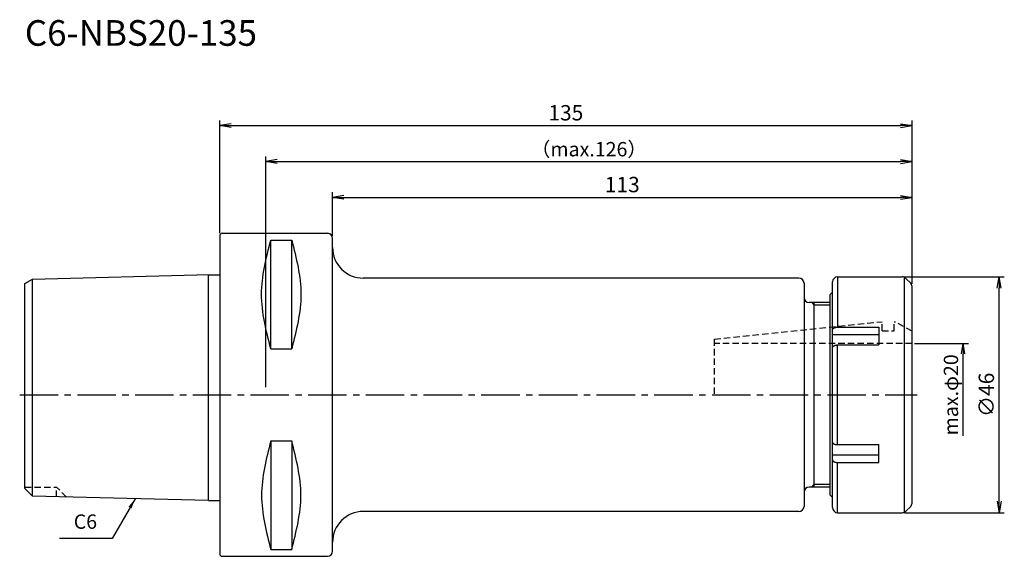
# Model space of a CAD drawing. Extents: x -39 to 153, y -31 to 73.
import ezdxf
from ezdxf.enums import TextEntityAlignment as Align

# ---------------------------------------------------------------- set-up
doc = ezdxf.new("R2010")
doc.units = 0
doc.header["$LTSCALE"] = 10
doc.header["$PDMODE"] = 35
doc.header["$PDSIZE"] = -5
doc.linetypes.add('CENTER2', pattern=[1.125, 0.75, -0.125, 0.125, -0.125])
doc.linetypes.add('HIDDEN2', pattern=[0.1875, 0.125, -0.0625])
doc.layers.get('0').update_dxf_attribs({"linetype": 'CONTINUOUS'})
doc.layers.get('DEFPOINTS').update_dxf_attribs({"linetype": 'CONTINUOUS'})
for name, color, linetype in [('240', 4, 'CONTINUOUS'), ('241', 211, 'CONTINUOUS'), ('242', 3, 'CONTINUOUS'), ('245', 2, 'CENTER2'), ('250', 3, 'CONTINUOUS'), ('251', 40, 'CONTINUOUS')]:
    doc.layers.add(name, color=color, linetype=linetype)
doc.styles.get("Standard").update_dxf_attribs({"font": 'romans.shx', "bigfont": 'BIGFONT.SHX'})
doc.styles.add('YOKO', font='romans.shx', dxfattribs={"bigfont": 'extfont.shx'})
doc.dimstyles.new('BIGT', dxfattribs={"dimtxt": 2.8, "dimasz": 2.23, "dimexe": 1, "dimexo": 0.5, "dimgap": 1, "dimtad": 3, "dimdec": 3, "dimtxsty": 'STANDARD', "dimblk1": 'OPEN', "dimblk2": 'OPEN', "dimsah": 1, "dimcen": 0, "dimclrd": 256, "dimclre": 256, "dimclrt": 40, "dimazin": 3, "dimtfac": 1, "dimtdec": 3, "dimtix": 1, "dimtmove": 0, "dimatfit": 3, "dimtolj": 1})
doc.dimstyles.new('BIGT$0', dxfattribs={"dimtxt": 3, "dimasz": 2.23, "dimexe": 1, "dimexo": 0.5, "dimgap": 1, "dimtad": 3, "dimdec": 3, "dimtxsty": 'STANDARD', "dimblk": 'OPEN', "dimcen": 0, "dimclrd": 3, "dimclre": 3, "dimclrt": 40, "dimazin": 3, "dimtp": 0.1, "dimtm": 0.1, "dimtfac": 0.71, "dimtdec": 3, "dimtmove": 0, "dimatfit": 3, "dimtolj": 1})

# ---------------------------------------------------------------- blocks, each defined once
blk = doc.blocks.new('_OPEN')
at = {"color": 0, "linetype": 'BYBLOCK'}
for p, q in [((-1, 0.167), (0, 0)), ((-1, -0.167), (0, 0)), ((0, 0), (-1, 0))]:
    blk.add_line(p, q, dxfattribs=at)
blk = doc.blocks.new('*D2')
at = {"layer": '250', "color": 3, "linetype": 'CONTINUOUS'}
for p, q in [((0, 31.49), (0, 53.5)), ((2.23, 52.5), (132.77, 52.5)), ((135, 21.63), (135, 53.5))]:
    blk.add_line(p, q, dxfattribs=at)
at = {"layer": 'DEFPOINTS', "color": 0, "linetype": 'CONTINUOUS'}
for p in [(135, 52.5), (0, 30.99), (135, 21.13)]:
    blk.add_point(p, dxfattribs=at)
at = {"layer": '250', "color": 3, "linetype": 'CONTINUOUS', "xscale": 2.23, "yscale": 2.23, "zscale": 2.23, "rotation": 180}
blk.add_blockref('_OPEN', (0, 52.5), dxfattribs=at)
at = {"layer": '250', "color": 3, "linetype": 'CONTINUOUS', "xscale": 2.23, "yscale": 2.23, "zscale": 2.23}
blk.add_blockref('_OPEN', (135, 52.5), dxfattribs=at)
at = {"layer": '250', "color": 40, "linetype": 'CONTINUOUS', "insert": (67.5, 55), "char_height": 3, "attachment_point": 5}
blk.add_mtext('\\A1;135', dxfattribs=at)
blk = doc.blocks.new('*D3')
at = {"layer": '250', "linetype": 'CONTINUOUS'}
for p, q in [((9, 1.5), (9, 46.5)), ((135, 21.63), (135, 46.5)), ((11.23, 45.5), (132.77, 45.5))]:
    blk.add_line(p, q, dxfattribs=at)
at = {"layer": 'DEFPOINTS', "color": 0, "linetype": 'CONTINUOUS'}
for p in [(135, 45.5), (135, 21.13), (9, 1)]:
    blk.add_point(p, dxfattribs=at)
at = {"layer": '250', "linetype": 'CONTINUOUS', "xscale": 2.23, "yscale": 2.23, "zscale": 2.23, "rotation": 180}
blk.add_blockref('_OPEN', (9, 45.5), dxfattribs=at)
at = {"layer": '250', "linetype": 'CONTINUOUS', "xscale": 2.23, "yscale": 2.23, "zscale": 2.23}
blk.add_blockref('_OPEN', (135, 45.5), dxfattribs=at)
at = {"layer": '250', "color": 40, "linetype": 'CONTINUOUS', "insert": (72, 47.9), "char_height": 2.8, "attachment_point": 5}
blk.add_mtext('\\A1;（max.126）', dxfattribs=at)
blk = doc.blocks.new('*D4')
at = {"layer": '250', "color": 3, "linetype": 'CONTINUOUS'}
for p, q in [((133.63, 23), (153, 23)), ((152, -20.77), (152, 20.77)), ((133.59, -23), (153, -23))]:
    blk.add_line(p, q, dxfattribs=at)
at = {"layer": 'DEFPOINTS', "color": 0, "linetype": 'CONTINUOUS'}
for p in [(133.13, 23), (152, 23), (133.09, -23)]:
    blk.add_point(p, dxfattribs=at)
at = {"layer": '250', "color": 3, "linetype": 'CONTINUOUS', "xscale": 2.23, "yscale": 2.23, "zscale": 2.23}
for p, rotation in [((152, 23), 90), ((152, -23), 270)]:
    blk.add_blockref('_OPEN', p, dxfattribs=dict(at, rotation=rotation))
at = {"layer": '250', "color": 40, "linetype": 'CONTINUOUS', "insert": (149.5, 0), "char_height": 3, "attachment_point": 5, "rotation": 90}
blk.add_mtext('\\A1;{\\H3;∅}46', dxfattribs=at)
blk = doc.blocks.new('*D5')
at = {"layer": '250', "linetype": 'CONTINUOUS'}
for p, q in [((135.5, 10), (146, 10)), ((145, -8), (145, 8))]:
    blk.add_line(p, q, dxfattribs=at)
at = {"layer": 'DEFPOINTS', "color": 0, "linetype": 'CONTINUOUS'}
for p in [(135, 10), (145, 10), (135, -10)]:
    blk.add_point(p, dxfattribs=at)
at = {"layer": '250', "linetype": 'CONTINUOUS', "xscale": 2, "yscale": 2, "zscale": 2, "rotation": 90}
blk.add_blockref('_OPEN', (145, 10), dxfattribs=at)
at = {"layer": '250', "color": 40, "linetype": 'CONTINUOUS', "insert": (142.6, 0), "char_height": 2.8, "attachment_point": 5, "rotation": 90}
blk.add_mtext('\\A1;max.φ20', dxfattribs=at)
blk = doc.blocks.new('矢印なし')
blk = doc.blocks.new('*D6')
at = {"layer": '250', "color": 3, "linetype": 'CONTINUOUS'}
for p, q in [((22, 30.99), (22, 39.5)), ((24.23, 38.5), (132.77, 38.5)), ((135, 21.63), (135, 39.5))]:
    blk.add_line(p, q, dxfattribs=at)
at = {"layer": 'DEFPOINTS', "color": 0, "linetype": 'CONTINUOUS'}
for p in [(135, 38.5), (22, 30.49), (135, 21.13)]:
    blk.add_point(p, dxfattribs=at)
at = {"layer": '250', "color": 3, "linetype": 'CONTINUOUS', "xscale": 2.23, "yscale": 2.23, "zscale": 2.23, "rotation": 180}
blk.add_blockref('_OPEN', (22, 38.5), dxfattribs=at)
at = {"layer": '250', "color": 3, "linetype": 'CONTINUOUS', "xscale": 2.23, "yscale": 2.23, "zscale": 2.23}
blk.add_blockref('_OPEN', (135, 38.5), dxfattribs=at)
at = {"layer": '250', "color": 40, "linetype": 'CONTINUOUS', "insert": (78.5, 41), "char_height": 3, "attachment_point": 5}
blk.add_mtext('\\A1;113', dxfattribs=at)
blk = doc.blocks.new('1')
at = {"layer": '240', "linetype": 'CONTINUOUS'}
for p, q in [((0, 30.99), (0, -30.99)), ((0.5, 31.49), (21, 31.49)), ((22, -30.49), (22, 30.49)), ((-36.5, 22.56), (-1.99, 23.43)), ((-38, 21.7), (-36.5, 22.56)), ((-38, -18.26), (-38, 21.7)), ((112.95, 22.75), (28, 22.75)), ((113.95, 21.75), (113.95, -21.75)), ((119.5, -22), (119.5, 22)), ((120.5, 23), (133.09, 23)), ((134.74, 21.76), (133.79, 22.71)), ((135, -21.13), (135, 21.13)), ((119, 19.5), (119.5, 20)), ((119, 19.5), (119, -19.5)), ((119, 18), (114.95, 18)), ((-36.5, -19.76), (-38, -18.26)), ((119, -18), (114.95, -18)), ((-2.2, -20.62), (-36.5, -19.76)), ((119.5, -20), (119, -19.5)), ((112.95, -22.75), (28, -22.75)), ((120.5, -23), (133.09, -23)), ((133.79, -22.71), (134.74, -21.76)), ((0.5, -31.49), (21, -31.49))]:
    blk.add_line(p, q, dxfattribs=at)
at = {"layer": '240'}
for p, q in [((-2.2, 23.42), (0, 23.42)), ((-2.2, -20.62), (0, -20.62))]:
    blk.add_line(p, q, dxfattribs=at)
at = {"layer": '240', "linetype": 'CONTINUOUS'}
for centre, radius, start, end in [((0.5, 30.99), 0.5, 90, 180), ((21, 30.49), 1, 0, 90), ((28, 28.75), 6, 180, 270), ((112.95, 21.75), 1, 0, 90), ((120.5, 22), 1, 90, 180), ((133.09, 22), 1, 45, 90), ((134.1, 21.13), 0.9, 0, 45), ((114.95, 19), 1, 180, 270), ((114.95, -19), 1, 90, 180), ((28, -28.75), 6, 90, 180), ((112.95, -21.75), 1, 270, 0), ((120.5, -22), 1, 180, 270), ((133.09, -22), 1, 270, 315), ((134.1, -21.13), 0.9, 315, 0), ((21, -30.49), 1, 270, 0), ((0.5, -30.99), 0.5, 180, 270)]:
    blk.add_arc(centre, radius, start, end, dxfattribs=at)
at = {"layer": '241', "linetype": 'CONTINUOUS'}
for p, q in [((9.95, 8.99), (9.95, 30.18)), ((9.95, 30.18), (14.05, 30.18)), ((14.05, 8.99), (14.05, 30.18)), ((-36.5, -19.76), (-36.5, 22.56)), ((120.5, 23), (120.5, 13.19)), ((133.5, 22.91), (133.5, -22.91)), ((119.5, 11.73), (128.5, 11.73)), ((120.5, 13.19), (128.5, 13.19)), ((128.5, 13.19), (128.5, 9.72)), ((120.5, -9.72), (120.5, 9.72)), ((120.5, 9.72), (128.5, 9.72)), ((9.95, 8.99), (14.05, 8.99)), ((9.95, -8.99), (9.95, -30.18)), ((9.95, -8.99), (14.05, -8.99)), ((14.05, -8.99), (14.05, -30.18)), ((120.5, -9.72), (128.5, -9.72)), ((128.5, -13.19), (128.5, -9.72)), ((119.5, -11.73), (128.5, -11.73)), ((120.5, -23), (120.5, -13.19)), ((120.5, -13.19), (128.5, -13.19)), ((9.95, -30.18), (14.05, -30.18))]:
    blk.add_line(p, q, dxfattribs=at)
at = {"layer": '241'}
blk.add_line((-2.2, -20.62), (-2.2, 23.42), dxfattribs=at)
at = {"layer": '241', "linetype": 'HIDDEN2'}
for p, q in [((96.45, 10.82), (129.15, 14.25)), ((129.15, 12.5), (129.15, 14.25)), ((131.55, 12.5), (131.55, 14.25)), ((131.55, 14.25), (131.75, 14.25)), ((135, 12.38), (131.75, 14.25)), ((129.15, 12.5), (131.55, 12.5)), ((96.45, 10.82), (96.45, 0)), ((135, 10), (96.45, 10))]:
    blk.add_line(p, q, dxfattribs=at)
at = {"layer": '241', "linetype": 'CONTINUOUS'}
for points in [[(119.5, 12.69), (119.5, 12.7), (119.5, 12.71), (119.5, 12.72), (119.5, 12.73), (119.51, 12.74), (119.51, 12.75), (119.51, 12.77), (119.52, 12.78), (119.52, 12.79), (119.53, 12.8), (119.53, 12.81), (119.54, 12.82), (119.54, 12.83), (119.55, 12.84), (119.56, 12.85), (119.57, 12.87), (119.57, 12.88), (119.58, 12.89), (119.59, 12.9), (119.6, 12.91), (119.61, 12.92), (119.62, 12.93), (119.63, 12.94), (119.65, 12.95), (119.66, 12.96), (119.67, 12.97), (119.68, 12.98), (119.7, 12.99), (119.71, 12.99), (119.72, 13), (119.74, 13.01), (119.75, 13.02), (119.77, 13.03), (119.78, 13.04), (119.8, 13.05), (119.82, 13.05), (119.83, 13.06), (119.85, 13.07), (119.87, 13.08), (119.89, 13.08), (119.9, 13.09), (119.92, 13.1), (119.94, 13.1), (119.96, 13.11), (119.98, 13.12), (120, 13.12), (120.02, 13.13), (120.04, 13.13), (120.06, 13.14), (120.08, 13.14), (120.1, 13.15), (120.12, 13.15), (120.14, 13.16), (120.17, 13.16), (120.19, 13.16), (120.21, 13.17), (120.23, 13.17), (120.25, 13.17), (120.27, 13.18), (120.3, 13.18), (120.32, 13.18), (120.34, 13.18), (120.36, 13.18), (120.39, 13.19), (120.41, 13.19), (120.43, 13.19), (120.45, 13.19), (120.48, 13.19), (120.5, 13.19)], [(119.5, 9.22), (119.5, 9.23), (119.5, 9.25), (119.5, 9.26), (119.5, 9.27), (119.51, 9.28), (119.51, 9.29), (119.51, 9.3), (119.52, 9.31), (119.52, 9.32), (119.53, 9.34), (119.53, 9.35), (119.54, 9.36), (119.54, 9.37), (119.55, 9.38), (119.56, 9.39), (119.57, 9.4), (119.57, 9.41), (119.58, 9.42), (119.59, 9.43), (119.6, 9.44), (119.61, 9.45), (119.62, 9.46), (119.63, 9.47), (119.65, 9.48), (119.66, 9.49), (119.67, 9.5), (119.68, 9.51), (119.7, 9.52), (119.71, 9.53), (119.72, 9.54), (119.74, 9.55), (119.75, 9.56), (119.77, 9.57), (119.78, 9.57), (119.8, 9.58), (119.82, 9.59), (119.83, 9.6), (119.85, 9.6), (119.87, 9.61), (119.89, 9.62), (119.9, 9.63), (119.92, 9.63), (119.94, 9.64), (119.96, 9.65), (119.98, 9.65), (120, 9.66), (120.02, 9.66), (120.04, 9.67), (120.06, 9.67), (120.08, 9.68), (120.1, 9.68), (120.12, 9.69), (120.14, 9.69), (120.17, 9.7), (120.19, 9.7), (120.21, 9.7), (120.23, 9.71), (120.25, 9.71), (120.27, 9.71), (120.3, 9.71), (120.32, 9.72), (120.34, 9.72), (120.36, 9.72), (120.39, 9.72), (120.41, 9.72), (120.43, 9.72), (120.45, 9.72), (120.48, 9.72), (120.5, 9.72)], [(119.5, -9.22), (119.5, -9.23), (119.5, -9.25), (119.5, -9.26), (119.5, -9.27), (119.51, -9.28), (119.51, -9.29), (119.51, -9.3), (119.52, -9.31), (119.52, -9.32), (119.53, -9.34), (119.53, -9.35), (119.54, -9.36), (119.54, -9.37), (119.55, -9.38), (119.56, -9.39), (119.57, -9.4), (119.57, -9.41), (119.58, -9.42), (119.59, -9.43), (119.6, -9.44), (119.61, -9.45), (119.62, -9.46), (119.63, -9.47), (119.65, -9.48), (119.66, -9.49), (119.67, -9.5), (119.68, -9.51), (119.7, -9.52), (119.71, -9.53), (119.72, -9.54), (119.74, -9.55), (119.75, -9.56), (119.77, -9.57), (119.78, -9.57), (119.8, -9.58), (119.82, -9.59), (119.83, -9.6), (119.85, -9.6), (119.87, -9.61), (119.89, -9.62), (119.9, -9.63), (119.92, -9.63), (119.94, -9.64), (119.96, -9.65), (119.98, -9.65), (120, -9.66), (120.02, -9.66), (120.04, -9.67), (120.06, -9.67), (120.08, -9.68), (120.1, -9.68), (120.12, -9.69), (120.14, -9.69), (120.17, -9.7), (120.19, -9.7), (120.21, -9.7), (120.23, -9.71), (120.25, -9.71), (120.27, -9.71), (120.3, -9.71), (120.32, -9.72), (120.34, -9.72), (120.36, -9.72), (120.39, -9.72), (120.41, -9.72), (120.43, -9.72), (120.45, -9.72), (120.48, -9.72), (120.5, -9.72)], [(119.5, -12.69), (119.5, -12.7), (119.5, -12.71), (119.5, -12.72), (119.5, -12.73), (119.51, -12.74), (119.51, -12.75), (119.51, -12.77), (119.52, -12.78), (119.52, -12.79), (119.53, -12.8), (119.53, -12.81), (119.54, -12.82), (119.54, -12.83), (119.55, -12.84), (119.56, -12.85), (119.57, -12.87), (119.57, -12.88), (119.58, -12.89), (119.59, -12.9), (119.6, -12.91), (119.61, -12.92), (119.62, -12.93), (119.63, -12.94), (119.65, -12.95), (119.66, -12.96), (119.67, -12.97), (119.68, -12.98), (119.7, -12.99), (119.71, -12.99), (119.72, -13), (119.74, -13.01), (119.75, -13.02), (119.77, -13.03), (119.78, -13.04), (119.8, -13.05), (119.82, -13.05), (119.83, -13.06), (119.85, -13.07), (119.87, -13.08), (119.89, -13.08), (119.9, -13.09), (119.92, -13.1), (119.94, -13.1), (119.96, -13.11), (119.98, -13.12), (120, -13.12), (120.02, -13.13), (120.04, -13.13), (120.06, -13.14), (120.08, -13.14), (120.1, -13.15), (120.12, -13.15), (120.14, -13.16), (120.17, -13.16), (120.19, -13.16), (120.21, -13.17), (120.23, -13.17), (120.25, -13.17), (120.27, -13.18), (120.3, -13.18), (120.32, -13.18), (120.34, -13.18), (120.36, -13.18), (120.39, -13.19), (120.41, -13.19), (120.43, -13.19), (120.45, -13.19), (120.48, -13.19), (120.5, -13.19)]]:
    blk.add_lwpolyline(points, dxfattribs=at)
for points in [[(9.95, 8.99), (9.06, 12.52), (7.27, 19.59), (9.06, 26.65), (9.95, 30.18)], [(14.05, 30.18), (14.94, 26.65), (16.73, 19.59), (14.94, 12.52), (14.05, 8.99)], [(9.95, -8.99), (9.06, -12.52), (7.27, -19.59), (9.06, -26.65), (9.95, -30.18)], [(14.05, -30.18), (14.94, -26.65), (16.73, -19.59), (14.94, -12.52), (14.05, -8.99)]]:
    blk.add_open_spline(points, degree=3, dxfattribs=at)
at = {"layer": '242', "linetype": 'CONTINUOUS'}
for p, q in [((115.45, 18), (115.95, 17.5)), ((115.95, -18), (115.95, 18)), ((119, 17.5), (115.95, 17.5)), ((115.45, -18), (115.95, -17.5)), ((119, -17.5), (115.95, -17.5))]:
    blk.add_line(p, q, dxfattribs=at)
at = {"layer": '242', "linetype": 'HIDDEN2'}
for p in [(-38, -18), (-29.87, -19.93), (-31.8, -19.88)]:
    blk.add_line(p, (-31.8, -18), dxfattribs=at)
at = {"layer": '245', "linetype": 'CENTER2'}
blk.add_line((-39, 0), (136, 0), dxfattribs=at)

msp = doc.modelspace()

# ---------------------------------------------------------------- linework, layer by layer
at = {"layer": '250', "linetype": 'CONTINUOUS'}
msp.add_line((-21, -28), (-31.2667, -28), dxfattribs=at)

# ---------------------------------------------------------------- block references
at = {"layer": '245'}
msp.add_blockref('1', (0, 0), dxfattribs=at)

# ---------------------------------------------------------------- texts
at = {"layer": '241', "style": 'YOKO'}
msp.add_text('C6-NBS20-135', height=5, dxfattribs=at).set_placement((-38, 66.5), align=Align.BOTTOM_LEFT)
at = {"layer": '251', "linetype": 'CONTINUOUS', "insert": (-28.4667, -27), "char_height": 2.8, "attachment_point": 7, "style": 'YOKO'}
msp.add_mtext('C6', dxfattribs=at)

# ---------------------------------------------------------------- dimensions: what is measured, and where the dimension line sits
at = {"layer": '250', "linetype": 'CONTINUOUS'}
dim = msp.add_linear_dim(base=(135, 52.5), p1=(0, 30.9925), p2=(135, 21.1272), dimstyle='BIGT$0', dxfattribs=at)
dim.commit()
dim.dimension.update_dxf_attribs({"geometry": '*D2', "text_midpoint": (67.5, 52.5), "dimtype": 160})
dim = msp.add_linear_dim(base=(135, 45.5), p1=(9, 1), p2=(135, 21.1272), text='（max.<>）', dimstyle='BIGT', dxfattribs=at)
dim.commit()
dim.dimension.update_dxf_attribs({"geometry": '*D3', "text_midpoint": (72, 45.5), "dimtype": 160})
dim = msp.add_linear_dim(base=(135, 38.5), p1=(22, 30.4925), p2=(135, 21.1272), dimstyle='BIGT$0', dxfattribs=at)
dim.commit()
dim.dimension.update_dxf_attribs({"geometry": '*D6', "text_midpoint": (78.5, 41)})
dim = msp.add_linear_dim(base=(152, 23), p1=(133.0858, -23), p2=(133.1272, 23), angle=90, text='{\\H3;∅}<>', dimstyle='BIGT$0', dxfattribs=at)
dim.commit()
dim.dimension.update_dxf_attribs({"geometry": '*D4', "text_midpoint": (152, 0), "dimtype": 160})
dim = msp.add_linear_dim(base=(145, 10), p1=(135, -10), p2=(135, 10), angle=90, text='max.φ20', dimstyle='BIGT', override={"dimasz": 2, "dimblk1": '矢印なし', "dimse1": 1}, dxfattribs=at)
dim.commit()
dim.dimension.update_dxf_attribs({"geometry": '*D5', "text_midpoint": (145, 0), "dimtype": 160})

# ---------------------------------------------------------------- leaders
msp.add_leader([(-16.4754, -20.2631), (-21, -28)], dimstyle='BIGT', override={"dimtxt": 4, "dimasz": 2, "dimexe": 2, "dimexo": 2}, dxfattribs=at)

doc.saveas('drawing.dxf')
